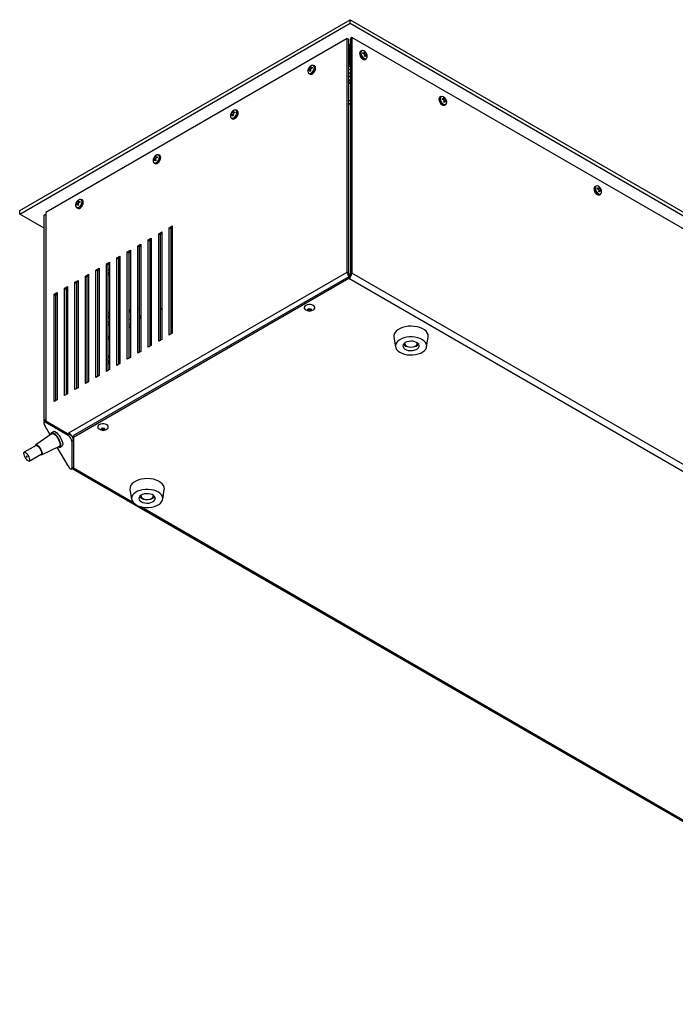
# Model space of a CAD drawing. Units: millimetres. Extents: x -1269 to 1607, y -77 to 3251.
# Drawn here: x -1260 to -811, y 600 to 1274 of the extents above; entities that cross this region are included whole.
import ezdxf

# ---------------------------------------------------------------- set-up
doc = ezdxf.new("R2010")
doc.units = ezdxf.units.MM

msp = doc.modelspace()

# ---------------------------------------------------------------- linework, layer by layer
at = {"color": 7, "linetype": 'Continuous', "lineweight": 25}
for p, q in [((-1259.52, 1143.41), (-1033.25, 1274.04)), ((-1033.25, 1271.59), (-1033.25, 1274.04)), ((-1033.25, 1274.04), (-361.5, 886.25)), ((-1259.52, 1140.97), (-1033.25, 1271.59)), ((-1033.25, 1271.59), (-361.5, 883.8)), ((-1035.19, 1261.28), (-1241.67, 1142.09)), ((-1035.19, 1101.24), (-1035.19, 1261.28)), ((-1035.19, 1261.28), (-1034.13, 1260.67)), ((-1034.13, 1100.63), (-1034.13, 1260.67)), ((-1032.01, 1261.9), (-1033.07, 1261.28)), ((-1033.07, 1261.28), (-1033.07, 1100.02)), ((-1032.01, 1261.9), (-1032.01, 1100.63)), ((-378.29, 884.51), (-1032.01, 1261.9)), ((-1033.89, 1257.27), (-1034.13, 1257.44)), ((-1033.6, 1257.1), (-1034.13, 1257.41)), ((-1033.6, 1243.22), (-1033.6, 1257.1)), ((-1033.6, 1247.3), (-1033.07, 1247)), ((-1025.42, 1252.82), (-1026.12, 1252.42)), ((-1024.42, 1250.93), (-1024.42, 1251.57)), ((-1024.42, 1251.57), (-1023.81, 1251.42)), ((-1024.42, 1250.98), (-1023.81, 1251.42)), ((-1023.81, 1250.74), (-1024.42, 1250.93)), ((-1024.09, 1250.82), (-1023.31, 1251.45)), ((-1024, 1250.8), (-1022.62, 1251.42)), ((-1023.36, 1252.18), (-1022.8, 1251.86)), ((-1023.22, 1251.76), (-1023.36, 1252.18)), ((-1023.36, 1249.09), (-1023.22, 1249.72)), ((-1022.8, 1248.77), (-1023.36, 1249.09)), ((-1023.32, 1249.06), (-1022.62, 1249.38)), ((-1022.35, 1249.8), (-1023.28, 1249.43)), ((-1023.26, 1249.52), (-1022.04, 1250.4)), ((-1023.21, 1251.63), (-1022.8, 1251.86)), ((-1022.92, 1246.88), (-1022.22, 1247.28)), ((-1022.8, 1251.86), (-1022.62, 1251.42)), ((-1022.62, 1249.38), (-1022.8, 1248.77)), ((-1022.16, 1249.79), (-1021.74, 1250.02)), ((-1022.04, 1250.4), (-1021.74, 1250.02)), ((-1021.74, 1249.38), (-1022.04, 1249.71)), ((-1021.74, 1250.02), (-1021.74, 1249.38)), ((-1061.87, 1239.94), (-1061.57, 1240.32)), ((-1061.87, 1239.3), (-1061.87, 1239.94)), ((-1061.46, 1239.71), (-1061.87, 1239.94)), ((-1060.35, 1239.44), (-1061.57, 1240.32)), ((-1060.99, 1241.33), (-1060.81, 1241.78)), ((-1059.61, 1240.71), (-1060.99, 1241.33)), ((-1060.81, 1241.78), (-1060.25, 1242.1)), ((-1060.39, 1241.54), (-1060.81, 1241.78)), ((-1060.25, 1242.1), (-1060.39, 1241.68)), ((-1060.31, 1241.36), (-1059.52, 1240.74)), ((-1059.8, 1241.34), (-1059.19, 1241.49)), ((-1059.19, 1240.9), (-1059.8, 1241.34)), ((-1059.19, 1240.85), (-1059.8, 1240.65)), ((-1059.19, 1241.49), (-1059.19, 1240.85)), ((-1057.49, 1242.34), (-1058.19, 1242.74)), ((-1034.13, 1243.52), (-1033.6, 1243.22)), ((-1034.13, 1242.91), (-1033.6, 1243.22)), ((-1034.13, 1242.1), (-1033.07, 1242.71)), ((-1033.07, 1240.26), (-1034.13, 1239.65)), ((-1033.07, 1245.16), (-1033.6, 1244.85)), ((-1061.57, 1239.63), (-1061.87, 1239.3)), ((-1061.39, 1237.19), (-1060.69, 1236.79)), ((-1060.33, 1239.35), (-1061.26, 1239.72)), ((-1060.81, 1238.69), (-1060.99, 1239.29)), ((-1060.3, 1238.98), (-1060.99, 1239.29)), ((-1060.25, 1239.01), (-1060.81, 1238.69)), ((-1060.39, 1239.64), (-1060.25, 1239.01)), ((-1034.13, 1237.2), (-1033.07, 1237.81)), ((-1033.07, 1235.36), (-1034.13, 1234.75)), ((-1033.07, 1232.91), (-1034.13, 1232.3)), ((-1033.07, 1232.91), (-1034.13, 1232.3)), ((-1033.07, 1231.18), (-1034.13, 1230.57)), ((-1034.13, 1230.06), (-1033.07, 1230.67)), ((-971.01, 1221.41), (-971.7, 1221.01)), ((-970.01, 1219.52), (-970.01, 1220.16)), ((-970.01, 1220.16), (-969.39, 1220.01)), ((-970.01, 1219.57), (-969.39, 1220.01)), ((-969.67, 1219.41), (-968.89, 1220.03)), ((-969.59, 1219.39), (-968.21, 1220.01)), ((-968.95, 1220.77), (-968.39, 1220.45)), ((-968.81, 1220.35), (-968.95, 1220.77)), ((-968.8, 1220.21), (-968.39, 1220.45)), ((-968.39, 1220.45), (-968.21, 1220.01)), ((-1034.13, 1218.42), (-1033.07, 1219.03)), ((-1033.07, 1216.58), (-1034.13, 1215.97)), ((-969.39, 1219.32), (-970.01, 1219.52)), ((-968.95, 1217.68), (-968.81, 1218.31)), ((-968.39, 1217.36), (-968.95, 1217.68)), ((-968.9, 1217.65), (-968.21, 1217.96)), ((-967.94, 1218.39), (-968.87, 1218.02)), ((-968.85, 1218.11), (-967.63, 1218.99)), ((-968.5, 1215.47), (-967.81, 1215.87)), ((-968.21, 1217.96), (-968.39, 1217.36)), ((-967.75, 1218.37), (-967.33, 1218.61)), ((-967.63, 1218.99), (-967.33, 1218.61)), ((-967.33, 1217.97), (-967.63, 1218.3)), ((-967.33, 1218.61), (-967.33, 1217.97)), ((-1114.9, 1209.33), (-1114.61, 1209.7)), ((-1114.9, 1208.68), (-1114.9, 1209.33)), ((-1114.49, 1209.09), (-1114.9, 1209.33)), ((-1114.61, 1209.02), (-1114.9, 1208.68)), ((-1113.38, 1208.82), (-1114.61, 1209.7)), ((-1114.42, 1206.58), (-1113.73, 1206.18)), ((-1113.36, 1208.74), (-1114.29, 1209.1)), ((-1114.02, 1210.72), (-1113.84, 1211.16)), ((-1112.64, 1210.1), (-1114.02, 1210.72)), ((-1113.84, 1208.07), (-1114.02, 1208.68)), ((-1113.33, 1208.37), (-1114.02, 1208.68)), ((-1113.84, 1211.16), (-1113.28, 1211.48)), ((-1113.43, 1210.92), (-1113.84, 1211.16)), ((-1113.28, 1208.39), (-1113.84, 1208.07)), ((-1113.28, 1211.48), (-1113.42, 1211.06)), ((-1113.42, 1209.02), (-1113.28, 1208.39)), ((-1113.34, 1210.75), (-1112.56, 1210.13)), ((-1112.84, 1210.72), (-1112.22, 1210.87)), ((-1112.22, 1210.28), (-1112.84, 1210.72)), ((-1112.22, 1210.23), (-1112.84, 1210.04)), ((-1112.22, 1210.87), (-1112.22, 1210.23)), ((-1110.53, 1211.72), (-1111.22, 1212.12)), ((-1167.05, 1180.1), (-1166.87, 1180.55)), ((-1165.67, 1179.48), (-1167.05, 1180.1)), ((-1166.87, 1180.55), (-1166.32, 1180.87)), ((-1166.46, 1180.31), (-1166.87, 1180.55)), ((-1166.32, 1180.87), (-1166.46, 1180.45)), ((-1166.37, 1180.13), (-1165.59, 1179.51)), ((-1165.87, 1180.11), (-1165.26, 1180.26)), ((-1165.26, 1179.67), (-1165.87, 1180.11)), ((-1165.26, 1179.61), (-1165.87, 1179.42)), ((-1165.26, 1180.26), (-1165.26, 1179.61)), ((-1163.56, 1181.11), (-1164.25, 1181.51)), ((-1167.93, 1178.71), (-1167.64, 1179.09)), ((-1167.93, 1178.07), (-1167.93, 1178.71)), ((-1167.52, 1178.47), (-1167.93, 1178.71)), ((-1167.64, 1178.4), (-1167.93, 1178.07)), ((-1166.41, 1178.21), (-1167.64, 1179.09)), ((-1167.45, 1175.96), (-1166.76, 1175.56)), ((-1166.39, 1178.12), (-1167.32, 1178.48)), ((-1166.87, 1177.46), (-1167.05, 1178.06)), ((-1166.36, 1177.75), (-1167.05, 1178.06)), ((-1166.32, 1177.78), (-1166.87, 1177.46)), ((-1166.46, 1178.41), (-1166.32, 1177.78)), ((-864.94, 1160.18), (-865.64, 1159.78)), ((-862.88, 1159.54), (-862.33, 1159.22)), ((-862.74, 1159.12), (-862.88, 1159.54)), ((-862.74, 1158.98), (-862.33, 1159.22)), ((-862.33, 1159.22), (-862.15, 1158.78)), ((-863.94, 1158.29), (-863.94, 1158.93)), ((-863.94, 1158.93), (-863.33, 1158.78)), ((-863.94, 1158.34), (-863.33, 1158.78)), ((-863.33, 1158.09), (-863.94, 1158.29)), ((-863.61, 1158.18), (-862.83, 1158.8)), ((-863.52, 1158.15), (-862.15, 1158.78)), ((-862.88, 1156.45), (-862.74, 1157.08)), ((-862.33, 1156.13), (-862.88, 1156.45)), ((-862.84, 1156.42), (-862.15, 1156.73)), ((-861.87, 1157.16), (-862.81, 1156.79)), ((-862.79, 1156.88), (-861.56, 1157.76)), ((-862.44, 1154.24), (-861.75, 1154.64)), ((-862.15, 1156.73), (-862.33, 1156.13)), ((-861.68, 1157.14), (-861.27, 1157.38)), ((-861.56, 1157.76), (-861.27, 1157.38)), ((-861.27, 1156.74), (-861.56, 1157.07)), ((-861.27, 1157.38), (-861.27, 1156.74)), ((-1220.97, 1148.1), (-1220.67, 1148.47)), ((-1220.97, 1147.45), (-1220.97, 1148.1)), ((-1220.56, 1147.86), (-1220.97, 1148.1)), ((-1220.67, 1147.79), (-1220.97, 1147.45)), ((-1219.45, 1147.59), (-1220.67, 1148.47)), ((-1219.43, 1147.5), (-1220.36, 1147.87)), ((-1220.08, 1149.49), (-1219.91, 1149.93)), ((-1218.71, 1148.87), (-1220.08, 1149.49)), ((-1219.91, 1146.84), (-1220.08, 1147.45)), ((-1219.39, 1147.14), (-1220.08, 1147.45)), ((-1219.91, 1149.93), (-1219.35, 1150.25)), ((-1219.49, 1149.69), (-1219.91, 1149.93)), ((-1219.35, 1147.16), (-1219.91, 1146.84)), ((-1219.35, 1150.25), (-1219.49, 1149.83)), ((-1219.49, 1147.79), (-1219.35, 1147.16)), ((-1219.41, 1149.52), (-1218.62, 1148.89)), ((-1218.9, 1149.49), (-1218.29, 1149.64)), ((-1218.29, 1149.05), (-1218.9, 1149.49)), ((-1218.29, 1149), (-1218.9, 1148.81)), ((-1218.29, 1149.64), (-1218.29, 1149)), ((-1216.59, 1150.49), (-1217.29, 1150.89)), ((-1259.52, 1140.97), (-1259.52, 1143.41)), ((-1242.73, 1131.27), (-1259.52, 1140.97)), ((-1242.73, 1140.25), (-1241.67, 1140.86)), ((-1242.73, 999.82), (-1242.73, 1140.25)), ((-1241.67, 1142.09), (-1241.67, 999.21)), ((-1220.49, 1145.35), (-1219.79, 1144.95)), ((-1157.16, 1131.68), (-1155.03, 1132.9)), ((-1155.03, 1132.9), (-1155.03, 1059.41)), ((-1164.32, 1127.54), (-1162.2, 1128.76)), ((-1164.32, 1054.05), (-1164.32, 1127.54)), ((-1164.32, 1127.54), (-1163.26, 1126.93)), ((-1162.2, 1127.54), (-1163.26, 1126.93)), ((-1163.26, 1126.93), (-1163.26, 1054.66)), ((-1162.2, 1128.76), (-1162.2, 1055.28)), ((-1157.16, 1058.19), (-1157.16, 1131.68)), ((-1157.16, 1131.68), (-1156.09, 1131.06)), ((-1155.03, 1131.68), (-1156.09, 1131.06)), ((-1156.09, 1131.06), (-1156.09, 1058.8)), ((-1178.65, 1119.27), (-1176.53, 1120.49)), ((-1178.65, 1045.78), (-1178.65, 1119.27)), ((-1178.65, 1119.27), (-1177.59, 1118.65)), ((-1176.53, 1119.27), (-1177.59, 1118.65)), ((-1177.59, 1118.65), (-1177.59, 1046.39)), ((-1176.53, 1120.49), (-1176.53, 1047)), ((-1171.49, 1123.4), (-1169.37, 1124.63)), ((-1171.49, 1049.91), (-1171.49, 1123.4)), ((-1171.49, 1123.4), (-1170.43, 1122.79)), ((-1169.37, 1123.4), (-1170.43, 1122.79)), ((-1170.43, 1122.79), (-1170.43, 1050.53)), ((-1169.37, 1124.63), (-1169.37, 1051.14)), ((-1192.99, 1110.99), (-1190.87, 1112.22)), ((-1190.87, 1112.22), (-1190.87, 1038.73)), ((-1185.82, 1115.13), (-1183.7, 1116.35)), ((-1185.82, 1041.64), (-1185.82, 1115.13)), ((-1185.82, 1115.13), (-1184.76, 1114.52)), ((-1183.7, 1115.13), (-1184.76, 1114.52)), ((-1184.76, 1114.52), (-1184.76, 1042.25)), ((-1183.7, 1116.35), (-1183.7, 1042.87)), ((-1200.15, 1106.86), (-1198.03, 1108.08)), ((-1200.15, 1033.37), (-1200.15, 1106.86)), ((-1200.15, 1106.86), (-1199.09, 1106.24)), ((-1198.03, 1106.86), (-1199.09, 1106.24)), ((-1199.09, 1106.24), (-1199.09, 1033.98)), ((-1198.03, 1108.08), (-1198.03, 1034.59)), ((-1192.99, 1037.5), (-1192.99, 1110.99)), ((-1192.99, 1110.99), (-1191.93, 1110.38)), ((-1190.87, 1110.99), (-1191.93, 1110.38)), ((-1191.93, 1110.38), (-1191.93, 1038.12)), ((-1225.78, 991.22), (-1035.19, 1101.24)), ((-1214.49, 1098.58), (-1212.36, 1099.81)), ((-1214.49, 1025.09), (-1214.49, 1098.58)), ((-1214.49, 1098.58), (-1213.43, 1097.97)), ((-1212.36, 1098.58), (-1213.43, 1097.97)), ((-1212.36, 1099.81), (-1212.36, 1026.32)), ((-1207.32, 1102.72), (-1205.2, 1103.94)), ((-1207.32, 1029.23), (-1207.32, 1102.72)), ((-1207.32, 1102.72), (-1206.26, 1102.11)), ((-1205.2, 1102.72), (-1206.26, 1102.11)), ((-1206.26, 1102.11), (-1206.26, 1029.84)), ((-1205.2, 1103.94), (-1205.2, 1030.45)), ((-1198.03, 1099.75), (-1198.53, 1100.04)), ((-1198.03, 1100.97), (-1198.23, 1101.09)), ((-1034.13, 1100.63), (-1035.19, 1101.24)), ((-1033.07, 1100.02), (-1032.01, 1100.63)), ((-378.29, 723.24), (-1032.01, 1100.63)), ((-1034.13, 1098.18), (-1222.57, 989.4)), ((-1034.13, 1096.95), (-1222.57, 988.17)), ((-1221.65, 1094.44), (-1219.53, 1095.67)), ((-1221.65, 1020.96), (-1221.65, 1094.44)), ((-1221.65, 1094.44), (-1220.59, 1093.83)), ((-1219.53, 1094.44), (-1220.59, 1093.83)), ((-1220.59, 1093.83), (-1220.59, 1021.57)), ((-1219.53, 1095.67), (-1219.53, 1022.18)), ((-1213.43, 1097.97), (-1213.43, 1025.7)), ((-1034.13, 1098.18), (-1034.13, 1096.95)), ((-380.41, 719.57), (-1034.13, 1096.95)), ((-1235.98, 1086.17), (-1233.86, 1087.39)), ((-1235.98, 1012.68), (-1235.98, 1086.17)), ((-1235.98, 1086.17), (-1234.92, 1085.56)), ((-1233.86, 1086.17), (-1234.92, 1085.56)), ((-1234.92, 1085.56), (-1234.92, 1013.29)), ((-1233.86, 1087.39), (-1233.86, 1013.91)), ((-1228.82, 1090.31), (-1226.7, 1091.53)), ((-1228.82, 1016.82), (-1228.82, 1090.31)), ((-1228.82, 1090.31), (-1227.76, 1089.69)), ((-1226.7, 1090.31), (-1227.76, 1089.69)), ((-1227.76, 1089.69), (-1227.76, 1017.43)), ((-1226.7, 1091.53), (-1226.7, 1018.04)), ((-1190.87, 1071.6), (-1191.93, 1070.99)), ((-1183.7, 1075.74), (-1184.76, 1075.13)), ((-1184.76, 1073.9), (-1183.7, 1074.51)), ((-1177.59, 1070.92), (-1176.53, 1071.64)), ((-1170.43, 1074.86), (-1169.37, 1075.25)), ((-1163.26, 1075.82), (-1162.2, 1075.91)), ((-1156.09, 1075.2), (-1155.03, 1074.63)), ((-1198.03, 1067.46), (-1199.09, 1066.85)), ((-1199.09, 1065.63), (-1198.03, 1066.24)), ((-1199.09, 1064.4), (-1198.65, 1064.66)), ((-1191.93, 1069.76), (-1190.87, 1070.38)), ((-1191.93, 1064.46), (-1190.87, 1065.07)), ((-1184.76, 1068.59), (-1183.7, 1069.21)), ((-1184.76, 1064.75), (-1183.7, 1065.82)), ((-1184.76, 1063.02), (-1183.7, 1064.14)), ((-1155.03, 1059.41), (-1157.16, 1058.19)), ((-1191.93, 1055.82), (-1190.87, 1057.37)), ((-1162.2, 1055.28), (-1164.32, 1054.05)), ((-1003.24, 1056.84), (-1002.15, 1050.19)), ((-995.74, 1052.88), (-995.74, 1052.41)), ((-987.24, 1052.41), (-987.24, 1052.88)), ((-980.84, 1050.19), (-979.75, 1056.84)), ((-1176.53, 1047), (-1178.65, 1045.78)), ((-1169.37, 1051.14), (-1171.49, 1049.91)), ((-1199.09, 1041.63), (-1198.03, 1044.38)), ((-1190.87, 1038.73), (-1192.99, 1037.5)), ((-1183.7, 1042.87), (-1185.82, 1041.64)), ((-1198.03, 1034.59), (-1200.15, 1033.37)), ((-1212.36, 1026.32), (-1214.49, 1025.09)), ((-1205.2, 1030.45), (-1207.32, 1029.23)), ((-1226.7, 1018.04), (-1228.82, 1016.82)), ((-1219.53, 1022.18), (-1221.65, 1020.96)), ((-1233.86, 1013.91), (-1235.98, 1012.68)), ((-1242.73, 999.82), (-1241.67, 1000.43)), ((-1242.34, 999.14), (-1242.73, 999.82)), ((-1241.67, 999.53), (-1242.7, 998.93)), ((-1241.55, 999.13), (-1242.06, 998.84)), ((-1242.06, 998.84), (-1226.39, 989.78)), ((-1226.81, 990.62), (-1241.67, 999.21)), ((-1237.28, 990.79), (-1248.53, 983.14)), ((-1238.62, 989.88), (-1242.06, 995.84)), ((-1236.21, 992.22), (-1237.6, 991.42)), ((-1226.81, 990.62), (-1225.78, 991.22)), ((-1225.78, 991.22), (-1225.53, 991.1)), ((-1225.78, 991.22), (-1225.44, 991.02)), ((-1225.75, 990.83), (-1225.16, 990.49)), ((-1226.39, 989.78), (-1225.16, 990.49)), ((-1225.05, 990.42), (-1224.89, 990.51)), ((-1224.74, 990.34), (-1224.57, 990.13)), ((-1224.57, 990.13), (-1224.34, 989.8)), ((-1224.34, 989.8), (-1224.26, 989.64)), ((-1222.57, 985.99), (-1223.79, 985.28)), ((-1223.79, 985.28), (-1223.79, 967.19)), ((-1223.1, 987.87), (-1222.57, 988.17)), ((-1222.57, 988.17), (-1222.57, 989.4)), ((-1222.57, 988.17), (-1222.57, 967.34)), ((-1222.57, 985.99), (-1222.57, 967.89)), ((-1248.26, 982.73), (-1256.42, 978.01)), ((-1244.53, 976.22), (-1232.28, 982.14)), ((-1226.39, 968.69), (-1233.75, 981.43)), ((-1232.16, 982.22), (-1232.28, 982.14)), ((-1231.9, 981.55), (-1230.51, 982.35)), ((-1230.41, 982.42), (-1230.51, 982.35)), ((-1252.92, 971.95), (-1244.76, 976.66)), ((-1244.7, 976.71), (-1244.76, 976.66)), ((-1244.7, 976.71), (-1244.76, 976.66)), ((-1224.02, 966.59), (-1222.8, 967.3)), ((-1223.79, 967.19), (-1222.57, 967.89)), ((-1223.21, 966.7), (-588.39, 600.23)), ((-1222.57, 967.48), (-1222.97, 966.61)), ((-1222.57, 967.62), (-1222.6, 967.05)), ((-1222.57, 967.34), (-1222.6, 967.04)), ((-1222.57, 967.34), (-1182, 943.93)), ((-1183.98, 952.5), (-1182.88, 945.86)), ((-1161.58, 945.86), (-1160.48, 952.5)), ((-1176.48, 948.55), (-1176.48, 948.08)), ((-1167.98, 948.08), (-1167.98, 948.55)), ((-1176.59, 940.8), (-639.3, 630.63))]:
    msp.add_line(p, q, dxfattribs=at)
at = {"color": 7, "linetype": 'Continuous', "lineweight": 25, "flags": 128}
for points in [[(-1026.12, 1252.42), (-1026.25, 1252.33), (-1026.64, 1251.77), (-1026.78, 1250.95), (-1026.64, 1249.98), (-1026.25, 1248.97), (-1025.65, 1248.04), (-1024.91, 1247.3), (-1024.12, 1246.85), (-1023.39, 1246.73), (-1022.92, 1246.88)], [(-1022.22, 1247.28), (-1022.69, 1247.13), (-1023.43, 1247.25), (-1024.22, 1247.7), (-1024.95, 1248.44), (-1025.56, 1249.37), (-1025.95, 1250.38), (-1026.09, 1251.36)], [(-1025.4, 1252.71), (-1025.74, 1252.2), (-1025.88, 1251.41)], [(-1025.88, 1251.41), (-1025.74, 1250.46), (-1025.36, 1249.47), (-1024.78, 1248.57), (-1024.06, 1247.85), (-1023.29, 1247.41), (-1022.57, 1247.3), (-1022.14, 1247.43)], [(-1062.14, 1238.78), (-1062.01, 1237.99), (-1061.62, 1237.44), (-1061.04, 1237.21), (-1060.32, 1237.33), (-1059.55, 1237.77), (-1058.83, 1238.48), (-1058.25, 1239.39), (-1057.87, 1240.38), (-1057.73, 1241.32), (-1057.87, 1242.12), (-1058.25, 1242.66), (-1058.83, 1242.89), (-1059.55, 1242.78), (-1059.91, 1242.61)], [(-1058.19, 1242.74), (-1058.05, 1242.65), (-1057.66, 1242.09), (-1057.52, 1241.27), (-1057.66, 1240.3), (-1058.05, 1239.29), (-1058.66, 1238.36), (-1059.39, 1237.62), (-1060.18, 1237.17), (-1060.92, 1237.05), (-1061.39, 1237.19)], [(-1060.69, 1236.79), (-1060.23, 1236.65), (-1059.49, 1236.77), (-1058.7, 1237.22), (-1057.96, 1237.96), (-1057.36, 1238.89), (-1056.97, 1239.9), (-1056.83, 1240.87)], [(-1058.8, 1242.89), (-1058.66, 1242.88), (-1058.19, 1242.74)], [(-1061.39, 1237.19), (-1061.52, 1237.29), (-1061.83, 1237.65)], [(-971.7, 1221.01), (-971.84, 1220.92), (-972.23, 1220.36), (-972.37, 1219.54), (-972.23, 1218.57), (-971.84, 1217.56), (-971.24, 1216.63), (-970.5, 1215.89), (-969.71, 1215.44), (-968.97, 1215.32), (-968.5, 1215.47)], [(-967.81, 1215.87), (-968.28, 1215.72), (-969.02, 1215.84), (-969.8, 1216.29), (-970.54, 1217.03), (-971.14, 1217.96), (-971.54, 1218.97), (-971.67, 1219.94)], [(-970.98, 1221.3), (-971.33, 1220.79), (-971.47, 1219.99)], [(-971.47, 1219.99), (-971.33, 1219.05), (-970.95, 1218.06), (-970.36, 1217.16), (-969.65, 1216.44), (-968.88, 1216), (-968.16, 1215.88), (-967.72, 1216.01)], [(-1115.17, 1208.16), (-1115.04, 1207.37), (-1114.66, 1206.83), (-1114.07, 1206.6), (-1113.35, 1206.71), (-1112.59, 1207.15), (-1111.87, 1207.87), (-1111.28, 1208.78), (-1110.9, 1209.76), (-1110.77, 1210.71), (-1110.9, 1211.5), (-1111.28, 1212.05), (-1111.87, 1212.27), (-1112.59, 1212.16), (-1112.95, 1211.99)], [(-1114.42, 1206.58), (-1114.55, 1206.67), (-1114.86, 1207.04)], [(-1111.22, 1212.12), (-1111.09, 1212.03), (-1110.69, 1211.47), (-1110.56, 1210.66), (-1110.69, 1209.68), (-1111.09, 1208.67), (-1111.69, 1207.74), (-1112.43, 1207), (-1113.21, 1206.55), (-1113.95, 1206.43), (-1114.42, 1206.58)], [(-1113.73, 1206.18), (-1113.26, 1206.03), (-1112.52, 1206.15), (-1111.73, 1206.6), (-1111, 1207.34), (-1110.39, 1208.27), (-1110, 1209.28), (-1109.86, 1210.26)], [(-1111.84, 1212.27), (-1111.69, 1212.27), (-1111.22, 1212.12)], [(-1168.2, 1177.55), (-1168.07, 1176.76), (-1167.69, 1176.21), (-1167.1, 1175.98), (-1166.38, 1176.1), (-1165.62, 1176.54), (-1164.9, 1177.25), (-1164.31, 1178.16), (-1163.93, 1179.15), (-1163.8, 1180.09), (-1163.93, 1180.89), (-1164.31, 1181.43), (-1164.9, 1181.66), (-1165.62, 1181.55), (-1165.98, 1181.38)], [(-1164.25, 1181.51), (-1164.12, 1181.42), (-1163.73, 1180.86), (-1163.59, 1180.04), (-1163.73, 1179.07), (-1164.12, 1178.06), (-1164.72, 1177.13), (-1165.46, 1176.39), (-1166.25, 1175.94), (-1166.99, 1175.82), (-1167.45, 1175.96)], [(-1166.76, 1175.56), (-1166.29, 1175.42), (-1165.55, 1175.54), (-1164.77, 1175.99), (-1164.03, 1176.73), (-1163.43, 1177.66), (-1163.03, 1178.67), (-1162.9, 1179.64)], [(-1164.87, 1181.66), (-1164.72, 1181.65), (-1164.25, 1181.51)], [(-1167.45, 1175.96), (-1167.59, 1176.06), (-1167.89, 1176.42)], [(-865.64, 1159.78), (-865.77, 1159.69), (-866.16, 1159.13), (-866.3, 1158.31), (-866.16, 1157.34), (-865.77, 1156.33), (-865.17, 1155.4), (-864.43, 1154.66), (-863.65, 1154.21), (-862.91, 1154.09), (-862.44, 1154.24)], [(-864.92, 1160.07), (-865.27, 1159.56), (-865.4, 1158.76)], [(-861.75, 1154.64), (-862.21, 1154.49), (-862.95, 1154.61), (-863.74, 1155.06), (-864.48, 1155.8), (-865.08, 1156.73), (-865.47, 1157.74), (-865.61, 1158.71)], [(-865.4, 1158.76), (-865.27, 1157.82), (-864.88, 1156.83), (-864.3, 1155.93), (-863.58, 1155.21), (-862.81, 1154.77), (-862.1, 1154.65), (-861.66, 1154.78)], [(-1221.24, 1146.93), (-1221.1, 1146.14), (-1220.72, 1145.6), (-1220.14, 1145.37), (-1219.42, 1145.48), (-1218.65, 1145.92), (-1217.93, 1146.64), (-1217.35, 1147.54), (-1216.96, 1148.53), (-1216.83, 1149.48), (-1216.96, 1150.27), (-1217.35, 1150.81), (-1217.93, 1151.04), (-1218.65, 1150.93), (-1219.01, 1150.76)], [(-1220.49, 1145.35), (-1220.62, 1145.44), (-1220.92, 1145.81)], [(-1217.29, 1150.89), (-1217.15, 1150.8), (-1216.76, 1150.24), (-1216.62, 1149.43), (-1216.76, 1148.45), (-1217.15, 1147.44), (-1217.76, 1146.51), (-1218.49, 1145.77), (-1219.28, 1145.32), (-1220.02, 1145.2), (-1220.49, 1145.35)], [(-1219.79, 1144.95), (-1219.32, 1144.8), (-1218.59, 1144.92), (-1217.8, 1145.37), (-1217.06, 1146.11), (-1216.46, 1147.04), (-1216.07, 1148.05), (-1215.93, 1149.03)], [(-1217.9, 1151.04), (-1217.76, 1151.04), (-1217.29, 1150.89)], [(-1198.03, 1103.19), (-1198.61, 1102.71), (-1199.09, 1102.08)], [(-1199.09, 1099.4), (-1198.61, 1099.32), (-1198.03, 1099.51)], [(-1057.94, 1075.81), (-1057.75, 1076), (-1057.4, 1076.62), (-1057.4, 1077.28), (-1057.75, 1077.91), (-1058.42, 1078.44), (-1059.35, 1078.83), (-1060.43, 1079.03), (-1061.57, 1079.03), (-1062.66, 1078.83), (-1063.58, 1078.44), (-1064.26, 1077.91), (-1064.61, 1077.28), (-1064.61, 1076.62), (-1064.26, 1076), (-1064.07, 1075.81)], [(-1198.03, 1073.79), (-1198.61, 1073.32), (-1199.09, 1072.68)], [(-1177.59, 1075.16), (-1177.5, 1076.05), (-1177.59, 1076.83)], [(-1170.43, 1073.8), (-1169.69, 1074.11), (-1169.37, 1074.24)], [(-1163.26, 1076.52), (-1163.21, 1076.52), (-1162.2, 1076.54)], [(-1156.09, 1075.04), (-1155.55, 1074.82), (-1155.03, 1074.59)], [(-1060.17, 1076.09), (-1059.92, 1075.87), (-1059.83, 1075.61), (-1059.92, 1075.35), (-1060.17, 1075.13), (-1060.55, 1074.98), (-1061, 1074.93), (-1061.45, 1074.98), (-1061.83, 1075.13), (-1062.09, 1075.35), (-1062.18, 1075.61), (-1062.09, 1075.87), (-1061.83, 1076.09), (-1061.45, 1076.23), (-1061, 1076.29), (-1060.55, 1076.23), (-1060.17, 1076.09)], [(-1199.09, 1070), (-1198.61, 1069.92), (-1198.03, 1070.12)], [(-1177.59, 1069.54), (-1177.53, 1069.58), (-1176.53, 1070.31)], [(-979.75, 1056.84), (-979.7, 1057.42), (-979.86, 1058.61), (-980.37, 1059.76), (-981.23, 1060.84), (-982.39, 1061.82), (-983.83, 1062.66), (-985.51, 1063.35), (-987.36, 1063.86), (-989.35, 1064.18), (-991.39, 1064.29), (-993.44, 1064.2), (-995.44, 1063.9), (-997.31, 1063.41), (-999, 1062.74), (-1000.47, 1061.9), (-1001.66, 1060.94)], [(-1199.09, 1057.63), (-1199, 1057.59), (-1198.66, 1057.19), (-1198.54, 1056.56), (-1198.66, 1055.79), (-1199, 1054.99), (-1199.09, 1054.84)], [(-1199.09, 1056.85), (-1199.07, 1056.86), (-1198.6, 1057.05)], [(-1191.93, 1053.56), (-1191.67, 1053.97), (-1190.87, 1055.21)], [(-1000.71, 1053.91), (-1001.56, 1052.88), (-1002.05, 1051.78), (-1002.19, 1050.64), (-1001.97, 1049.51), (-1001.38, 1048.42), (-1000.46, 1047.41), (-999.24, 1046.52), (-997.75, 1045.77), (-996.05, 1045.19), (-994.19, 1044.8), (-992.24, 1044.62), (-990.27, 1044.64), (-988.34, 1044.88), (-986.51, 1045.31), (-984.86, 1045.93), (-983.43, 1046.72), (-982.27, 1047.65), (-981.43, 1048.68), (-980.94, 1049.78), (-980.8, 1050.92), (-981.02, 1052.05), (-981.61, 1053.14), (-982.52, 1054.15), (-983.75, 1055.04), (-985.24, 1055.79), (-986.94, 1056.37), (-988.8, 1056.76), (-990.74, 1056.94), (-992.72, 1056.92), (-994.65, 1056.68), (-996.48, 1056.25), (-998.13, 1055.62), (-999.56, 1054.84), (-1000.71, 1053.91)], [(-996.32, 1052.42), (-996.88, 1051.68), (-997.09, 1050.87), (-996.96, 1050.07), (-996.48, 1049.31), (-995.69, 1048.64), (-994.63, 1048.1), (-993.38, 1047.74), (-992.01, 1047.56), (-990.61, 1047.59), (-989.26, 1047.81), (-988.05, 1048.23), (-987.06, 1048.8), (-986.35, 1049.5), (-985.96, 1050.28), (-985.92, 1051.09), (-986.23, 1051.88), (-986.87, 1052.6), (-987.8, 1053.21), (-988.96, 1053.66), (-990.28, 1053.94), (-991.68, 1054.01), (-993.07, 1053.88), (-994.35, 1053.56), (-995.46, 1053.06), (-996.32, 1052.42)], [(-995.64, 1052.95), (-995.74, 1052.25), (-995.46, 1051.54), (-994.84, 1050.9), (-993.92, 1050.4), (-992.78, 1050.07), (-991.53, 1049.96), (-990.28, 1050.06), (-989.13, 1050.37), (-988.19, 1050.87), (-987.55, 1051.5), (-987.26, 1052.21), (-987.34, 1052.94), (-987.35, 1052.95)], [(-1199.09, 1037.79), (-1198.12, 1040.77), (-1198.03, 1041.02)], [(-1242.06, 998.84), (-1242.42, 998.98), (-1242.7, 998.93), (-1242.87, 998.72), (-1242.93, 998.34), (-1242.87, 997.82), (-1242.7, 997.2), (-1242.42, 996.53), (-1242.06, 995.84)], [(-1199.36, 994.17), (-1199.17, 994.36), (-1198.82, 994.98), (-1198.82, 995.64), (-1199.17, 996.27), (-1199.84, 996.8), (-1200.77, 997.19), (-1201.85, 997.39), (-1203, 997.39), (-1204.08, 997.19), (-1205.01, 996.8), (-1205.68, 996.27), (-1206.03, 995.64), (-1206.03, 994.98), (-1205.68, 994.36), (-1205.49, 994.17)], [(-1238.04, 990.28), (-1238.03, 990.55), (-1237.86, 991.16), (-1237.49, 991.47), (-1236.95, 991.47), (-1236.27, 991.16), (-1235.5, 990.56), (-1234.68, 989.7), (-1233.86, 988.63), (-1233.1, 987.44), (-1232.45, 986.18), (-1231.93, 984.94), (-1231.6, 983.8), (-1231.46, 982.83), (-1231.53, 982.08), (-1231.8, 981.62), (-1231.8, 981.62)], [(-1237.28, 990.79), (-1237.14, 990.86), (-1236.61, 990.84), (-1235.94, 990.49), (-1235.19, 989.85), (-1234.41, 988.95), (-1233.64, 987.88), (-1232.97, 986.7), (-1232.42, 985.5), (-1232.05, 984.38), (-1231.87, 983.41), (-1231.91, 982.67), (-1232.16, 982.22)], [(-1236.21, 992.22), (-1236.1, 992.27), (-1235.56, 992.27), (-1234.89, 991.96), (-1234.11, 991.36), (-1233.29, 990.5), (-1232.48, 989.43), (-1231.72, 988.24), (-1231.06, 986.98), (-1230.55, 985.74), (-1230.21, 984.6), (-1230.07, 983.63), (-1230.14, 982.89), (-1230.41, 982.42)], [(-1201.59, 994.45), (-1201.34, 994.23), (-1201.25, 993.97), (-1201.34, 993.71), (-1201.59, 993.49), (-1201.97, 993.34), (-1202.42, 993.29), (-1202.87, 993.34), (-1203.26, 993.49), (-1203.51, 993.71), (-1203.6, 993.97), (-1203.51, 994.23), (-1203.26, 994.45), (-1202.87, 994.59), (-1202.42, 994.65), (-1201.97, 994.59), (-1201.59, 994.45)], [(-1252.86, 971.99), (-1253.25, 971.9), (-1253.79, 972.15), (-1254.43, 972.7), (-1255.1, 973.5), (-1255.72, 974.46), (-1256.22, 975.47), (-1256.56, 976.44), (-1256.69, 977.24), (-1256.6, 977.8), (-1256.31, 978.06), (-1255.84, 977.98), (-1255.24, 977.57), (-1254.58, 976.89), (-1253.93, 976), (-1253.36, 975), (-1252.93, 973.99), (-1252.69, 973.1), (-1252.67, 972.41), (-1252.86, 971.99)], [(-1248.81, 982.4), (-1248.7, 982.94), (-1248.4, 983.2), (-1247.92, 983.16), (-1247.32, 982.8), (-1246.65, 982.17), (-1245.97, 981.32), (-1245.33, 980.32), (-1244.79, 979.27), (-1244.41, 978.26), (-1244.22, 977.37), (-1244.23, 976.69), (-1244.44, 976.28), (-1244.44, 976.28)], [(-1248.26, 982.73), (-1248.14, 982.77), (-1247.67, 982.69), (-1247.07, 982.29), (-1246.41, 981.6), (-1245.76, 980.71), (-1245.19, 979.71), (-1244.76, 978.71), (-1244.53, 977.81), (-1244.5, 977.12), (-1244.7, 976.71)], [(-1248.26, 982.73), (-1248.14, 982.77), (-1247.67, 982.69), (-1247.07, 982.29), (-1246.41, 981.6), (-1245.76, 980.71), (-1245.19, 979.71), (-1244.76, 978.71), (-1244.53, 977.81), (-1244.5, 977.12), (-1244.7, 976.71)], [(-1254.41, 974.55), (-1254.38, 974.63), (-1254.4, 974.76), (-1254.45, 974.92), (-1254.54, 975.09), (-1254.65, 975.25), (-1254.76, 975.36), (-1254.86, 975.42), (-1254.93, 975.41), (-1254.96, 975.33), (-1254.94, 975.21), (-1254.89, 975.04), (-1254.8, 974.87), (-1254.69, 974.72), (-1254.58, 974.6), (-1254.48, 974.54), (-1254.41, 974.55)], [(-1244.44, 976.28), (-1244.83, 976.17), (-1245.31, 976.34)], [(-1226.39, 968.69), (-1225.97, 968.03), (-1225.52, 967.46), (-1225.07, 967), (-1224.66, 966.69), (-1224.3, 966.55), (-1224.02, 966.59), (-1223.85, 966.81), (-1223.79, 967.19)], [(-1222.57, 967.89), (-1222.63, 967.51), (-1222.8, 967.3)], [(-1160.48, 952.5), (-1160.43, 952.98), (-1160.57, 954.17), (-1161.05, 955.32), (-1161.88, 956.41), (-1163.02, 957.4), (-1164.43, 958.26), (-1166.09, 958.96), (-1167.93, 959.49), (-1169.91, 959.82), (-1171.95, 959.95), (-1174, 959.88), (-1176, 959.6), (-1177.89, 959.12), (-1179.6, 958.46), (-1181.09, 957.65)], [(-1180.26, 950.52), (-1181.43, 949.6), (-1182.27, 948.57), (-1182.78, 947.47), (-1182.93, 946.33), (-1182.71, 945.2), (-1182.14, 944.11), (-1181.23, 943.1), (-1180.01, 942.2), (-1178.53, 941.45), (-1176.83, 940.87), (-1174.98, 940.47), (-1173.03, 940.28), (-1171.06, 940.3), (-1169.12, 940.53), (-1167.3, 940.96), (-1165.64, 941.58), (-1164.2, 942.36), (-1163.04, 943.28), (-1162.19, 944.31), (-1161.68, 945.41), (-1161.53, 946.55), (-1161.75, 947.68), (-1162.32, 948.77), (-1163.23, 949.79), (-1164.45, 950.68), (-1165.93, 951.44), (-1167.63, 952.02), (-1169.48, 952.41), (-1171.43, 952.6), (-1173.4, 952.58), (-1175.34, 952.35), (-1177.17, 951.92), (-1178.83, 951.31), (-1180.26, 950.52)], [(-1176.43, 948.58), (-1177.22, 947.91), (-1177.7, 947.15), (-1177.83, 946.34), (-1177.61, 945.54), (-1177.05, 944.79), (-1176.19, 944.15), (-1175.08, 943.66), (-1173.79, 943.34), (-1172.4, 943.21), (-1171.01, 943.29), (-1169.68, 943.56), (-1168.52, 944.02), (-1167.6, 944.63), (-1166.96, 945.35), (-1166.66, 946.14), (-1166.7, 946.95), (-1167.09, 947.73), (-1167.81, 948.43), (-1168.8, 949), (-1170.01, 949.41), (-1171.36, 949.64), (-1172.76, 949.66), (-1174.13, 949.48), (-1175.38, 949.11), (-1176.43, 948.58)], [(-1176.38, 948.62), (-1176.45, 948.38), (-1176.42, 947.65), (-1176.01, 946.95), (-1175.27, 946.36), (-1174.26, 945.92), (-1173.07, 945.67), (-1171.8, 945.63), (-1170.58, 945.82), (-1169.5, 946.2), (-1168.66, 946.75), (-1168.14, 947.41), (-1167.98, 948.14), (-1168.09, 948.62)]]:
    msp.add_lwpolyline(points, dxfattribs=at)
at = {"color": 7, "linetype": 'Continuous', "lineweight": 25}
for centre, radius, start, end in [((-1024.58, 1251.55), 1.52, 123.79357, 187.51861), ((-1024.56, 1251.55), 1.43, 53.01874, 125.511), ((-1023.1, 1248.75), 1.64, 305.99743, 6.77914), ((-1058.34, 1241.07), 1.52, 352.48139, 56.20643), ((-970.16, 1220.14), 1.52, 123.79357, 187.51861), ((-970.15, 1220.14), 1.43, 53.01874, 125.511), ((-968.69, 1217.34), 1.64, 305.99743, 6.77914), ((-1111.37, 1210.46), 1.52, 352.48139, 56.20643), ((-1164.41, 1179.84), 1.52, 352.48139, 56.20643), ((-864.1, 1158.91), 1.52, 123.79357, 187.51861), ((-864.09, 1158.91), 1.43, 53.01874, 125.511), ((-862.62, 1156.11), 1.64, 305.99743, 6.77914), ((-1217.44, 1149.23), 1.52, 352.48139, 56.20643), ((-1195.61, 1099.86), 2.91, 146.54382, 190.33126), ((-1030.56, 1101.46), 4.64, 182.69701, 222.95276), ((-1031.78, 1100.75), 2.36, 183.02445, 227.75564), ((-1036.62, 1100.84), 4.61, 302.60548, 357.39452), ((-1035.38, 1100.12), 2.31, 302.60548, 357.39452), ((-1195.61, 1070.47), 2.91, 146.54382, 190.33126), ((-1061, 1079.24), 4.6, 228.20454, 311.79546), ((-1061, 1077.38), 1.65, 235.44973, 304.55027), ((-1197.98, 1063.58), 1.27, 92.45982, 122.01446), ((-998.65, 1057.42), 4.63, 130.62989, 187.26728), ((-992.4, 1055.8), 5.72, 221.56885, 264.49215), ((-990.41, 1055.44), 5.35, 273.94811, 319.9909), ((-1202.42, 997.6), 4.6, 228.20454, 311.79546), ((-1202.42, 995.74), 1.65, 235.44973, 304.55027), ((-1230.41, 984.46), 6.67, 7.07639, 52.92361), ((-1229.19, 985.17), 6.67, 7.07639, 52.92361), ((-1232.36, 982.72), 1.24, 232.77007, 296.76404), ((-1178.74, 952.94), 5.25, 116.51275, 184.86272), ((-1173.07, 951.6), 5.86, 222.12886, 263.93214), ((-1171.28, 951.36), 5.61, 275.09696, 318.84204)]:
    msp.add_arc(centre, radius, start, end, dxfattribs=at)
for points, knots in [([(-1023.81, 1251.42), (-1023.73, 1251.4), (-1023.57, 1251.36), (-1023.37, 1251.39), (-1023.25, 1251.49), (-1023.2, 1251.62), (-1023.21, 1251.72), (-1023.22, 1251.76)], [0, 0, 0, 0, 0.218137, 0.436744, 0.647475, 0.856311, 1, 1, 1, 1]), ([(-1023.22, 1249.72), (-1023.21, 1249.81), (-1023.2, 1249.99), (-1023.29, 1250.26), (-1023.44, 1250.49), (-1023.62, 1250.65), (-1023.75, 1250.71), (-1023.81, 1250.74)], [0, 0, 0, 0, 0.218137, 0.436744, 0.647475, 0.856311, 1, 1, 1, 1]), ([(-1021.47, 1248.89), (-1021.5, 1249.27), (-1021.55, 1249.96), (-1021.96, 1250.98), (-1022.58, 1251.84), (-1023.2, 1252.43), (-1023.61, 1252.62), (-1023.7, 1252.66)], [0, 0, 0, 0, 0.242959, 0.454081, 0.70396, 0.934577, 1, 1, 1, 1]), ([(-1022.62, 1251.42), (-1022.6, 1251.35), (-1022.56, 1251.2), (-1022.43, 1250.95), (-1022.29, 1250.71), (-1022.15, 1250.52), (-1022.07, 1250.44), (-1022.04, 1250.4)], [0, 0, 0, 0, 0.218137, 0.436744, 0.647475, 0.856311, 1, 1, 1, 1]), ([(-1022.04, 1249.71), (-1022.09, 1249.75), (-1022.19, 1249.83), (-1022.35, 1249.82), (-1022.48, 1249.72), (-1022.58, 1249.56), (-1022.61, 1249.43), (-1022.62, 1249.38)], [0, 0, 0, 0, 0.218137, 0.436744, 0.647475, 0.856311, 1, 1, 1, 1]), ([(-1059.92, 1242.58), (-1060.1, 1242.48), (-1060.55, 1242.23), (-1061.16, 1241.6), (-1061.73, 1240.74), (-1062.09, 1239.75), (-1062.12, 1239.06), (-1062.13, 1238.73)], [0, 0, 0, 0, 0.129259, 0.33156, 0.555196, 0.790672, 1, 1, 1, 1]), ([(-1061.57, 1240.32), (-1061.52, 1240.38), (-1061.42, 1240.49), (-1061.26, 1240.72), (-1061.13, 1240.96), (-1061.04, 1241.18), (-1061, 1241.29), (-1060.99, 1241.33)], [0, 0, 0, 0, 0.218137, 0.436744, 0.647475, 0.856311, 1, 1, 1, 1]), ([(-1060.39, 1241.68), (-1060.4, 1241.62), (-1060.41, 1241.49), (-1060.32, 1241.36), (-1060.17, 1241.29), (-1059.99, 1241.29), (-1059.86, 1241.33), (-1059.8, 1241.34)], [0, 0, 0, 0, 0.218137, 0.436744, 0.647475, 0.856311, 1, 1, 1, 1]), ([(-1059.8, 1240.65), (-1059.88, 1240.61), (-1060.05, 1240.54), (-1060.24, 1240.33), (-1060.36, 1240.08), (-1060.41, 1239.84), (-1060.4, 1239.69), (-1060.39, 1239.64)], [0, 0, 0, 0, 0.218137, 0.436744, 0.647475, 0.856311, 1, 1, 1, 1]), ([(-1060.99, 1239.29), (-1061.01, 1239.37), (-1061.06, 1239.53), (-1061.18, 1239.68), (-1061.32, 1239.75), (-1061.46, 1239.72), (-1061.54, 1239.66), (-1061.57, 1239.63)], [0, 0, 0, 0, 0.218137, 0.436744, 0.647475, 0.856311, 1, 1, 1, 1]), ([(-969.39, 1220.01), (-969.31, 1219.99), (-969.15, 1219.95), (-968.96, 1219.98), (-968.83, 1220.07), (-968.79, 1220.21), (-968.8, 1220.31), (-968.81, 1220.35)], [0, 0, 0, 0, 0.218137, 0.436744, 0.647475, 0.856311, 1, 1, 1, 1]), ([(-967.06, 1217.48), (-967.09, 1217.86), (-967.14, 1218.55), (-967.55, 1219.57), (-968.17, 1220.43), (-968.79, 1221.02), (-969.2, 1221.21), (-969.29, 1221.25)], [0, 0, 0, 0, 0.242959, 0.454081, 0.70396, 0.934577, 1, 1, 1, 1]), ([(-968.21, 1220.01), (-968.19, 1219.93), (-968.14, 1219.79), (-968.02, 1219.54), (-967.88, 1219.3), (-967.74, 1219.11), (-967.66, 1219.03), (-967.63, 1218.99)], [0, 0, 0, 0, 0.218137, 0.436744, 0.647475, 0.856311, 1, 1, 1, 1]), ([(-968.81, 1218.31), (-968.8, 1218.4), (-968.79, 1218.57), (-968.87, 1218.85), (-969.03, 1219.08), (-969.21, 1219.24), (-969.34, 1219.3), (-969.39, 1219.32)], [0, 0, 0, 0, 0.218137, 0.436744, 0.647475, 0.856311, 1, 1, 1, 1]), ([(-967.63, 1218.3), (-967.68, 1218.34), (-967.78, 1218.41), (-967.94, 1218.41), (-968.07, 1218.31), (-968.16, 1218.15), (-968.2, 1218.02), (-968.21, 1217.96)], [0, 0, 0, 0, 0.218137, 0.436744, 0.647475, 0.856311, 1, 1, 1, 1]), ([(-1112.96, 1211.96), (-1113.13, 1211.86), (-1113.58, 1211.61), (-1114.2, 1210.99), (-1114.76, 1210.13), (-1115.12, 1209.13), (-1115.15, 1208.44), (-1115.16, 1208.11)], [0, 0, 0, 0, 0.129259, 0.33156, 0.555196, 0.790672, 1, 1, 1, 1]), ([(-1114.61, 1209.7), (-1114.55, 1209.76), (-1114.45, 1209.87), (-1114.3, 1210.1), (-1114.16, 1210.35), (-1114.07, 1210.56), (-1114.03, 1210.67), (-1114.02, 1210.72)], [0, 0, 0, 0, 0.2181371, 0.4367439, 0.6474755, 0.8563109, 1, 1, 1, 1]), ([(-1114.02, 1208.68), (-1114.04, 1208.76), (-1114.09, 1208.92), (-1114.21, 1209.07), (-1114.35, 1209.13), (-1114.49, 1209.11), (-1114.57, 1209.04), (-1114.61, 1209.02)], [0, 0, 0, 0, 0.218137, 0.436744, 0.647475, 0.856311, 1, 1, 1, 1]), ([(-1113.42, 1211.06), (-1113.43, 1211), (-1113.44, 1210.88), (-1113.36, 1210.74), (-1113.2, 1210.68), (-1113.02, 1210.68), (-1112.89, 1210.71), (-1112.84, 1210.72)], [0, 0, 0, 0, 0.218137, 0.436744, 0.647475, 0.856311, 1, 1, 1, 1]), ([(-1112.84, 1210.04), (-1112.92, 1210), (-1113.08, 1209.92), (-1113.27, 1209.71), (-1113.4, 1209.46), (-1113.45, 1209.22), (-1113.43, 1209.08), (-1113.42, 1209.02)], [0, 0, 0, 0, 0.218137, 0.436744, 0.647475, 0.856311, 1, 1, 1, 1]), ([(-1165.99, 1181.35), (-1166.16, 1181.25), (-1166.61, 1180.99), (-1167.23, 1180.37), (-1167.79, 1179.51), (-1168.16, 1178.52), (-1168.18, 1177.83), (-1168.2, 1177.5)], [0, 0, 0, 0, 0.129259, 0.33156, 0.555196, 0.790672, 1, 1, 1, 1]), ([(-1167.64, 1179.09), (-1167.59, 1179.14), (-1167.49, 1179.26), (-1167.33, 1179.49), (-1167.19, 1179.73), (-1167.1, 1179.95), (-1167.07, 1180.06), (-1167.05, 1180.1)], [0, 0, 0, 0, 0.2181371, 0.4367439, 0.6474755, 0.8563109, 1, 1, 1, 1]), ([(-1166.46, 1180.45), (-1166.46, 1180.39), (-1166.48, 1180.26), (-1166.39, 1180.13), (-1166.24, 1180.06), (-1166.05, 1180.06), (-1165.92, 1180.1), (-1165.87, 1180.11)], [0, 0, 0, 0, 0.218137, 0.436744, 0.647475, 0.856311, 1, 1, 1, 1]), ([(-1165.87, 1179.42), (-1165.95, 1179.38), (-1166.11, 1179.31), (-1166.3, 1179.09), (-1166.43, 1178.85), (-1166.48, 1178.61), (-1166.46, 1178.46), (-1166.46, 1178.41)], [0, 0, 0, 0, 0.218137, 0.436744, 0.647475, 0.856311, 1, 1, 1, 1]), ([(-1167.05, 1178.06), (-1167.07, 1178.14), (-1167.12, 1178.3), (-1167.24, 1178.45), (-1167.39, 1178.52), (-1167.53, 1178.49), (-1167.61, 1178.43), (-1167.64, 1178.4)], [0, 0, 0, 0, 0.218137, 0.436744, 0.647475, 0.856311, 1, 1, 1, 1]), ([(-863.33, 1158.78), (-863.25, 1158.76), (-863.09, 1158.72), (-862.89, 1158.75), (-862.77, 1158.84), (-862.72, 1158.98), (-862.74, 1159.08), (-862.74, 1159.12)], [0, 0, 0, 0, 0.218137, 0.436744, 0.647475, 0.856311, 1, 1, 1, 1]), ([(-860.99, 1156.25), (-861.02, 1156.62), (-861.08, 1157.32), (-861.48, 1158.34), (-862.1, 1159.2), (-862.72, 1159.79), (-863.13, 1159.98), (-863.22, 1160.02)], [0, 0, 0, 0, 0.2429594, 0.4540807, 0.7039596, 0.9345772, 1, 1, 1, 1]), ([(-862.74, 1157.08), (-862.74, 1157.17), (-862.72, 1157.34), (-862.81, 1157.62), (-862.96, 1157.85), (-863.15, 1158.01), (-863.28, 1158.07), (-863.33, 1158.09)], [0, 0, 0, 0, 0.218137, 0.436744, 0.647475, 0.856311, 1, 1, 1, 1]), ([(-862.15, 1158.78), (-862.12, 1158.7), (-862.08, 1158.56), (-861.96, 1158.31), (-861.81, 1158.07), (-861.67, 1157.88), (-861.59, 1157.8), (-861.56, 1157.76)], [0, 0, 0, 0, 0.218137, 0.436744, 0.647475, 0.856311, 1, 1, 1, 1]), ([(-861.56, 1157.07), (-861.61, 1157.11), (-861.71, 1157.18), (-861.87, 1157.17), (-862.01, 1157.08), (-862.1, 1156.92), (-862.13, 1156.79), (-862.15, 1156.73)], [0, 0, 0, 0, 0.218137, 0.436744, 0.647475, 0.856311, 1, 1, 1, 1]), ([(-1219.02, 1150.73), (-1219.2, 1150.63), (-1219.65, 1150.38), (-1220.26, 1149.76), (-1220.83, 1148.9), (-1221.19, 1147.9), (-1221.22, 1147.21), (-1221.23, 1146.88)], [0, 0, 0, 0, 0.129259, 0.33156, 0.555196, 0.790672, 1, 1, 1, 1]), ([(-1220.67, 1148.47), (-1220.62, 1148.53), (-1220.52, 1148.64), (-1220.36, 1148.87), (-1220.23, 1149.12), (-1220.13, 1149.33), (-1220.1, 1149.44), (-1220.08, 1149.49)], [0, 0, 0, 0, 0.218137, 0.436744, 0.647475, 0.856311, 1, 1, 1, 1]), ([(-1220.08, 1147.45), (-1220.11, 1147.53), (-1220.15, 1147.69), (-1220.27, 1147.84), (-1220.42, 1147.9), (-1220.56, 1147.88), (-1220.64, 1147.81), (-1220.67, 1147.79)], [0, 0, 0, 0, 0.218137, 0.436744, 0.647475, 0.856311, 1, 1, 1, 1]), ([(-1219.49, 1149.83), (-1219.5, 1149.77), (-1219.51, 1149.65), (-1219.42, 1149.51), (-1219.27, 1149.45), (-1219.09, 1149.45), (-1218.96, 1149.48), (-1218.9, 1149.49)], [0, 0, 0, 0, 0.218137, 0.436744, 0.647475, 0.856311, 1, 1, 1, 1]), ([(-1218.9, 1148.81), (-1218.98, 1148.77), (-1219.14, 1148.69), (-1219.34, 1148.48), (-1219.46, 1148.23), (-1219.51, 1147.99), (-1219.5, 1147.85), (-1219.49, 1147.79)], [0, 0, 0, 0, 0.218137, 0.436744, 0.647475, 0.856311, 1, 1, 1, 1]), ([(-1225.53, 991.1), (-1225.41, 991), (-1225.23, 990.85), (-1224.96, 990.58), (-1224.81, 990.42), (-1224.74, 990.34)], [0, 0, 0, 0, 0.488958, 0.742509, 1, 1, 1, 1]), ([(-1222.97, 966.61), (-1223.05, 966.63), (-1223.21, 966.67), (-1223.39, 966.84), (-1223.47, 966.91)], [0, 0, 0, 0, 0.585208, 1, 1, 1, 1]), ([(-1222.6, 967.04), (-1222.63, 966.95), (-1222.68, 966.79), (-1222.81, 966.64), (-1222.91, 966.62), (-1222.97, 966.61)], [0, 0, 0, 0, 0.3471046, 0.6683728, 1, 1, 1, 1])]:
    msp.add_open_spline(points, degree=3, knots=knots, dxfattribs=at)

doc.saveas('drawing.dxf')
